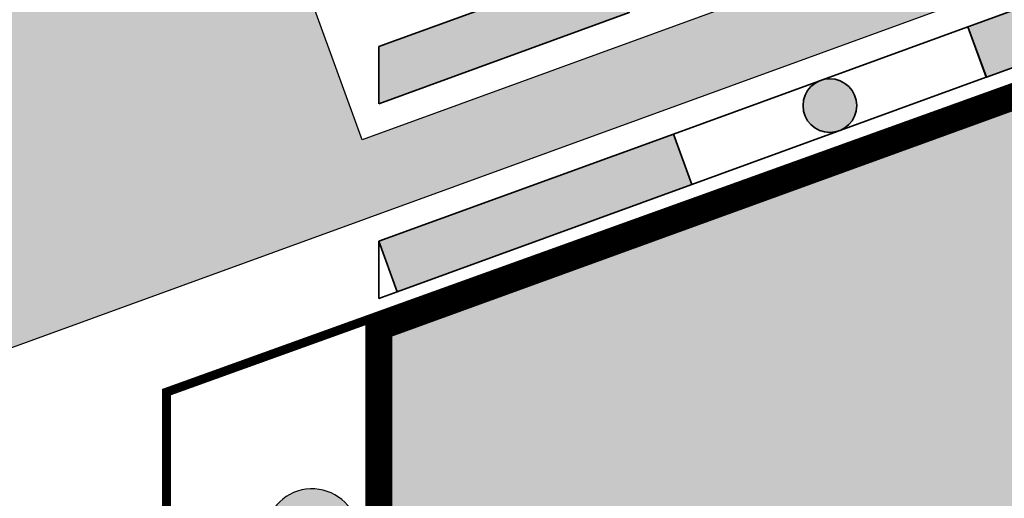
# Model space of a CAD drawing. Units: metres. Extents: x 0 to 114, y 0 to 130.
# Drawn here: x 36 to 47, y 58 to 64 of the extents above; entities that cross this region are included whole.
import ezdxf

# ---------------------------------------------------------------- set-up
doc = ezdxf.new("R2010")
doc.units = ezdxf.units.M
doc.layers.add('Z_Abdichtung', color=7, linetype='Continuous', lineweight=35)
for name, color, linetype in [('Z_Regenrinne', 7, 'Continuous'), ('Z_Tragschale', 253, 'Continuous'), ('Z_Traufschubhalter', 7, 'Continuous')]:
    doc.layers.add(name, color=color, linetype=linetype)

# ---------------------------------------------------------------- blocks, each defined once
blk = doc.blocks.new('Z_Abdichtung')
at = {"layer": 'Z_Abdichtung'}
for points in [[(0, 0.6), (0, 0), (3.5, 0), (3.5, 0.6)], [(5.26, 0.6), (5.24, 0.6, 0.404088), (4.95, 0.3, 0.404088), (5.24, 0), (5.26, 0, 0.404088), (5.55, 0.3, 0.404088)]]:
    blk.add_hatch(color=256, dxfattribs=at).paths.add_polyline_path(points)
blk.add_lwpolyline([(0, 0), (3.5, 0), (7, 0), (7, 0.6), (3.5, 0.6), (0, 0.6)], close=True, dxfattribs=at)
blk.add_lwpolyline([(3.5, 0.6), (3.5, 0)], dxfattribs=at)
blk.add_circle((5.25, 0.3), 0.3, dxfattribs=at)
blk = doc.blocks.new('Z_Rinne 20°')
at = {"layer": 'Z_Regenrinne'}
h = blk.add_hatch(color=256, dxfattribs=at)
h.paths.add_polyline_path([(-1.651, -4.18), (-1.054, -3.771), (-0.813, -2.243), (-1.069, -1.918, 0.208857), (-1.266, -2.285)])
h.paths.add_polyline_path([(-0.233, -2.248, 0.574559), (-1.069, -1.918), (-0.813, -2.243, -0.080134), (-0.373, -4.999), (0, -5)])
blk.add_lwpolyline([(0, -5, 0.3, 0.3, 0), (0, 0, 0.3, 0.3, 0), (17.504, 6.352, 0, 0, 0)], format="xyseb", dxfattribs=at)
at = {"layer": 'Z_Regenrinne', "const_width": 0.1}
blk.add_lwpolyline([(9.849, 3.673), (-2.373, -0.727), (-2.373, -5.708), (-0.914, -4.121)], dxfattribs=at)
at = {"layer": 'Z_Regenrinne'}
blk.add_arc((-0.747, -2.327), 0.521, 8.717, 175.425, dxfattribs=at)
blk = doc.blocks.new('Z_TSH 100')
at = {"layer": 'Z_Traufschubhalter'}
blk.add_hatch(color=252, dxfattribs=at).paths.add_polyline_path([(0.88, 0.84), (0, 0.84), (0, 0), (40, 0), (40, 0.84), (5.67, 0.84), (5.67, 10.84), (4.38, 10.84)])
at = {"layer": 'Z_Traufschubhalter', "color": 252}
blk.add_lwpolyline([(0.88, 0.84), (0, 0.84), (0, 0), (40, 0), (40, 0.84), (5.67, 0.84), (5.67, 10.84), (4.38, 10.84)], close=True, dxfattribs=at)

msp = doc.modelspace()

# ---------------------------------------------------------------- hatches: boundary and pattern name
at = {"layer": 'Z_Abdichtung'}
msp.add_hatch(color=256, dxfattribs=at).paths.add_polyline_path([(39.771, 62.695), (42.567, 63.713), (42.362, 64.277), (39.771, 63.334)])
at = {"layer": 'Z_Tragschale'}
msp.add_hatch(color=256, dxfattribs=at).paths.add_polyline_path([(39.771, 60.203), (104.653, 83.818), (104.653, 75.305), (39.771, 51.69)])

# ---------------------------------------------------------------- linework, layer by layer
at = {"layer": 'Z_Abdichtung'}
for points in [[(39.771, 62.695), (42.567, 63.713), (42.362, 64.277), (39.771, 63.334)], [(39.771, 61.161), (39.771, 61.161), (39.976, 60.597), (39.771, 60.522)]]:
    msp.add_lwpolyline(points, close=True, dxfattribs=at)
at = {"layer": 'Z_Tragschale'}
msp.add_lwpolyline([(39.771, 60.203), (104.653, 83.818), (104.653, 75.305), (39.771, 51.69)], close=True, dxfattribs=at)

# ---------------------------------------------------------------- block references
at = {"layer": 'Z_Abdichtung', "rotation": 20.00000000000009}
for p in [(46.554, 62.991), (39.976, 60.597)]:
    msp.add_blockref('Z_Abdichtung', p, dxfattribs=at)
at = {"layer": 'Z_Regenrinne'}
msp.add_blockref('Z_Rinne 20°', (39.771, 60.203), dxfattribs=at)
at = {"layer": 'Z_Traufschubhalter', "rotation": 20.00000000000009}
msp.add_blockref('Z_TSH 100', (34.543, 59.564), dxfattribs=at)

doc.saveas('drawing.dxf')
